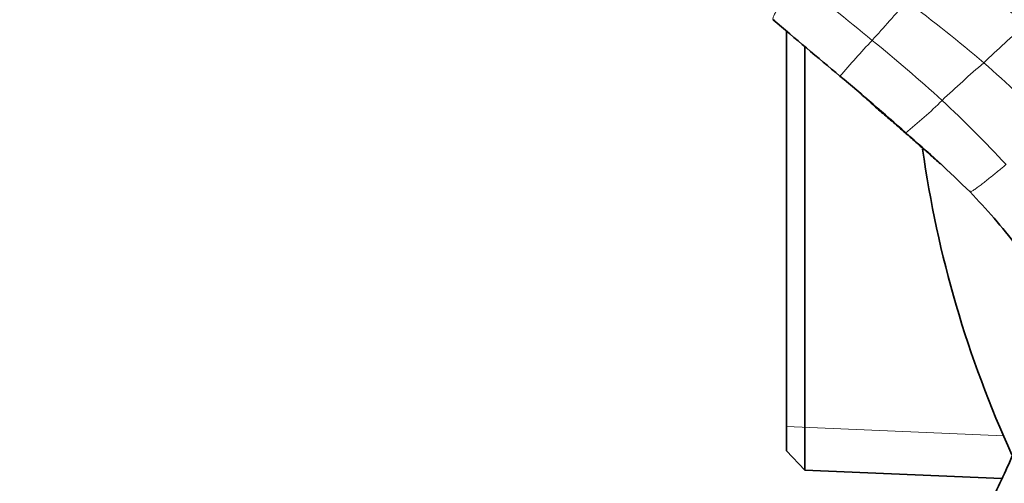
# Model space of a CAD drawing. Units: millimetres. Extents: x 0 to 1478, y 0 to 1758.
# Drawn here: x 702 to 729, y 681 to 694 of the extents above; entities that cross this region are included whole.
import ezdxf
from ezdxf import colors
from ezdxf.entities.mleader import LeaderData, LeaderLine
from ezdxf.math import Vec2, Vec3

# ---------------------------------------------------------------- set-up
doc = ezdxf.new("R2010")
doc.units = ezdxf.units.MM
doc.layers.add('DV3_Défaut', color=7, linetype='Continuous')
doc.layers.add('Défaut', color=7, linetype='Continuous')

# ---------------------------------------------------------------- blocks, each defined once
blk = doc.blocks.new('_DOT')
at = {"color": 0}
blk.add_line((0, 0), (-1, 0), dxfattribs=at)
at = {"color": 0, "const_width": 0.333}
blk.add_lwpolyline([(-0.1665, 0, 1), (0.1665, 0, 1)], format="xyb", close=True, dxfattribs=at)
blk = doc.blocks.new('SE2')
at = {"layer": 'DV3_Défaut', "color": 7, "linetype": 'Continuous', "lineweight": 35}
for p, q in [((722.869, 693.322), (722.869, 681.915)), ((723.368, 681.393), (723.368, 692.899)), ((722.869, 681.915), (723.368, 681.393)), ((723.368, 681.393), (728.716, 681.159))]:
    blk.add_line(p, q, dxfattribs=at)
at = {"layer": 'DV3_Défaut', "color": 7, "linetype": 'Continuous', "lineweight": 18}
blk.add_line((722.869, 682.577), (728.766, 682.319), dxfattribs=at)
for centre, radius, start, end in [((702.185, 659.641), 43.416, 51.2381, 54.9679), ((699.795, 662.809), 39.495, 49.9829, 53.865), ((640.896, 769.017), 113.47, 317.977, 318.6948), ((694.813, 652.803), 51.847, 49.8789, 52.8327), ((751.026, 668.649), 32.961, 131.0794, 133.7746), ((748.958, 670.862), 32.519, 136.9596, 139.2695), ((698.729, 660.304), 42.106, 47.6593, 51.064), ((750.405, 666.703), 33.983, 130.7468, 133.3212), ((696.401, 656.583), 47.948, 45.4001, 48.4198), ((719.229, 699.244), 11.085, 308.2608, 315.1582), ((704.699, 667.351), 32.878, 42.7919, 47.0773)]:
    blk.add_arc(centre, radius, start, end, dxfattribs=at)
at = {"layer": 'DV3_Défaut', "color": 7, "linetype": 'Continuous', "lineweight": 35}
for centre, radius, start, end in [((1108.8, 1149.633), 597.643, 229.731431, 229.959399), ((687.568, 647.626), 57.681, 48.07685, 50.42218), ((702.493, 663.106), 36.199, 45.5372, 49.2831), ((756.269, 694.281), 30, 188.0145, 204.5689), ((714.908, 676.457), 17.981, 37.7971, 43.9705), ((711.745, 689.076), 18.729, 333.1366, 337.7711)]:
    blk.add_arc(centre, radius, start, end, dxfattribs=at)
at = {"layer": 'DV3_Défaut', "color": 7, "linetype": 'Continuous', "lineweight": 18}
for points, knots in [([(722.501, 693.617), (722.495, 693.627), (722.497, 693.661), (722.527, 693.741), (722.58, 693.845), (722.646, 693.962), (722.716, 694.084), (722.789, 694.208), (722.863, 694.333), (722.937, 694.458), (723.005, 694.572), (723.054, 694.655), (723.079, 694.696), (723.085, 694.706)], [0, 0, 0, 0, 0.09432, 0.194951, 0.295582, 0.396213, 0.496844, 0.597476, 0.698107, 0.798738, 0.899369, 0.974842, 1, 1, 1, 1]), ([(727.857, 688.967), (727.852, 688.967), (727.846, 688.954), (727.842, 688.935), (727.878, 688.948), (727.951, 688.993), (728.044, 689.059), (728.148, 689.137), (728.259, 689.222), (728.371, 689.311), (728.484, 689.402), (728.598, 689.496), (728.702, 689.583), (728.778, 689.647), (728.816, 689.679), (728.826, 689.687)], [0, 0, 0, 0, 0.022727, 0.090909, 0.181818, 0.272727, 0.363636, 0.454545, 0.545455, 0.636364, 0.727273, 0.818182, 0.909091, 0.977273, 1, 1, 1, 1])]:
    blk.add_open_spline(points, degree=3, knots=knots, dxfattribs=at)
at = {"layer": 'DV3_Défaut', "color": 7, "linetype": 'Continuous', "lineweight": 35}
for points, knots in [([(722.533, 693.609), (722.532, 693.604), (722.518, 693.605), (722.506, 693.608), (722.501, 693.617), (722.501, 693.617)], [0, 0, 0, 0, 0.235246, 0.940985, 1, 1, 1, 1]), ([(726.095, 690.54), (726.082, 690.552), (726.028, 690.6), (725.921, 690.694), (725.773, 690.824), (725.61, 690.963), (725.447, 691.102), (725.285, 691.242), (725.128, 691.387), (724.975, 691.526), (724.875, 691.615), (724.827, 691.656)], [0, 0, 0, 0, 0.031714, 0.126857, 0.253714, 0.38057, 0.507427, 0.634284, 0.761141, 0.887997, 1, 1, 1, 1]), ([(727.045, 689.702), (726.996, 689.744), (726.893, 689.833), (726.739, 689.973), (726.579, 690.116), (726.418, 690.258), (726.271, 690.388), (726.163, 690.482), (726.109, 690.529), (726.095, 690.54)], [0, 0, 0, 0, 0.152597, 0.322078, 0.491558, 0.661039, 0.830519, 0.95763, 1, 1, 1, 1])]:
    blk.add_open_spline(points, degree=3, knots=knots, dxfattribs=at)

msp = doc.modelspace()

# ---------------------------------------------------------------- block references
at = {"layer": 'Défaut'}
msp.add_blockref('SE2', (0, 0), dxfattribs=at)

# ---------------------------------------------------------------- leaders
at = {"layer": 'Défaut', "color": 7, "linetype": 'Continuous', "lineweight": 18}
ml = msp.add_multileader_mtext('Standard', dxfattribs=at)
ml.set_content('{\\pxsm0.9;\\fSolid Edge ISO|b1||i0||c0|p34;\\W1.;29/01/2024\\P}', color=256)
ml.set_leader_properties()
ml.set_arrow_properties(name='DOT')
ml.build(insert=Vec2(0, 0))
ml.multileader.update_dxf_attribs({"leader_type": 0, "dogleg_length": 0, "arrow_head_size": 12})
ctx = ml.context
ctx.base_point, ctx.char_height, ctx.arrow_head_size, ctx.landing_gap_size = Vec3(1390.407, 1750.708), 12, 12, 4.2
notes = []
notes.append((ctx, [(0, (0, 0, 0), (0, 0), (1, 0), 1, [])]))
ctx.mtext.insert = Vec3(1392.407, 1756.828)
for ctx, leaders in notes:
    for number, flags, end, landing, length, lines in leaders:
        leader = LeaderData()
        leader.index, (leader.has_last_leader_line, leader.has_dogleg_vector, leader.attachment_direction) = number, flags
        leader.last_leader_point, leader.dogleg_vector, leader.dogleg_length = Vec3(end), Vec3(landing), length
        for number, points, colour, breaks in lines:
            line = LeaderLine()
            line.index, line.vertices, line.color, line.breaks = number, Vec3.list(points), colors.encode_raw_color(colour), breaks
            leader.lines.append(line)
        ctx.leaders.append(leader)

doc.saveas('drawing.dxf')
